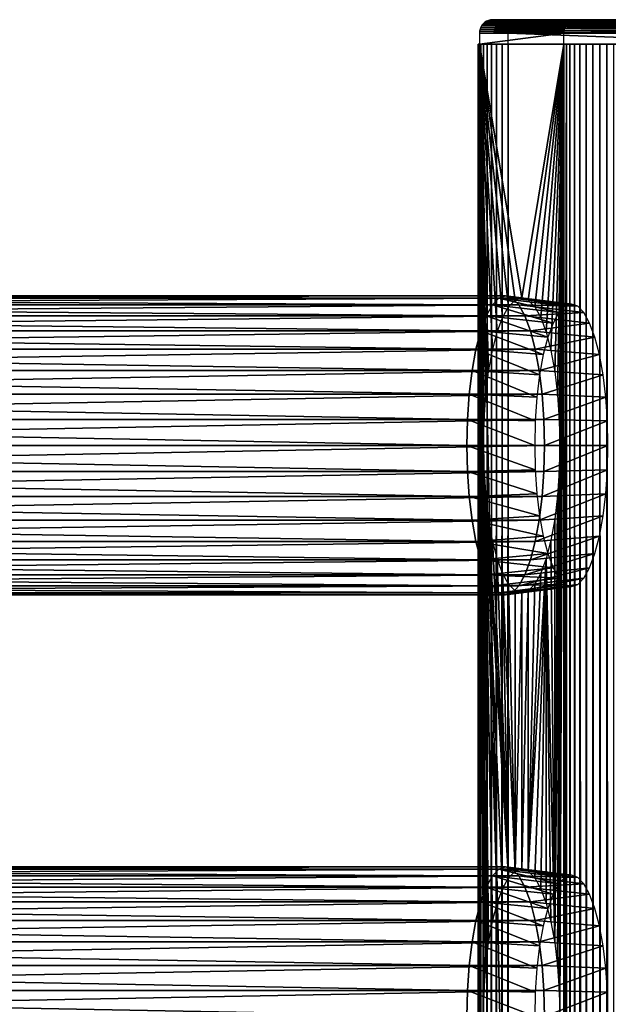
# Model space of a CAD drawing. Extents: x 0 to 762, y 0 to 1244.
# Drawn here: x 674 to 717, y 1171 to 1244 of the extents above; entities that cross this region are included whole.
import ezdxf

# ---------------------------------------------------------------- set-up
doc = ezdxf.new("R2010")
doc.units = 0
doc.header["$MEASUREMENT"] = 0

msp = doc.modelspace()

# ---------------------------------------------------------------- linework, layer by layer
for points in [[(714.062988, 1243.178955, 65.115318), (707.851318, 1243.178955, 41.933102), (707.793274, 1243.034058, 41.948639)], [(714.062988, 1243.178955, 65.115318), (707.793274, 1243.034058, 41.948639), (714.005005, 1243.034058, 65.130859)], [(714.142212, 1243.312988, 65.094093), (707.930481, 1243.312988, 41.911869), (707.851318, 1243.178955, 41.933102)], [(714.142212, 1243.312988, 65.094093), (707.851318, 1243.178955, 41.933102), (714.062988, 1243.178955, 65.115318)], [(714.240601, 1243.432007, 65.067719), (708.028992, 1243.432007, 41.885502), (707.930481, 1243.312988, 41.911869)], [(714.240601, 1243.432007, 65.067719), (707.930481, 1243.312988, 41.911869), (714.142212, 1243.312988, 65.094093)], [(714.355896, 1243.534058, 65.036842), (708.144226, 1243.534058, 41.854622), (708.028992, 1243.432007, 41.885502)], [(714.355896, 1243.534058, 65.036842), (708.028992, 1243.432007, 41.885502), (714.240601, 1243.432007, 65.067719)], [(714.485107, 1243.615967, 65.002213), (708.273499, 1243.615967, 41.819988), (708.144226, 1243.534058, 41.854622)], [(714.485107, 1243.615967, 65.002213), (708.144226, 1243.534058, 41.854622), (714.355896, 1243.534058, 65.036842)], [(714.625122, 1243.676025, 64.964684), (708.413513, 1243.676025, 41.782459), (708.273499, 1243.615967, 41.819988)], [(714.625122, 1243.676025, 64.964684), (708.273499, 1243.615967, 41.819988), (714.485107, 1243.615967, 65.002213)], [(714.772522, 1243.713013, 64.925194), (708.560913, 1243.713013, 41.74297), (708.413513, 1243.676025, 41.782459)], [(714.772522, 1243.713013, 64.925194), (708.413513, 1243.676025, 41.782459), (714.625122, 1243.676025, 64.964684)], [(714.923584, 1243.724976, 64.884712), (708.711975, 1243.724976, 41.702492), (708.560913, 1243.713013, 41.74297)], [(714.923584, 1243.724976, 64.884712), (708.560913, 1243.713013, 41.74297), (714.772522, 1243.713013, 64.925194)], [(708.711975, 1243.724976, 41.702492), (731.376587, 1243.724976, 33.558979), (710.126221, 1243.724976, 39.252998)], [(717.373108, 1243.724976, 66.29892), (708.711975, 1243.724976, 41.702492), (714.923584, 1243.724976, 64.884712)], [(710.126221, 1243.724976, 39.252998), (709.318787, 1243.724976, 39.614902), (708.711975, 1243.724976, 41.702492)], [(708.711975, 1243.724976, 41.702492), (717.373108, 1243.724976, 66.29892), (731.376587, 1243.724976, 33.558979)], [(709.882996, 1243.067017, 38.345322), (731.181702, 1243.103882, 32.650002), (709.871277, 1242.899048, 38.301739)], [(709.871277, 1242.899048, 38.301739), (731.181702, 1243.103882, 32.650002), (731.129211, 1242.894409, 32.60458)], [(709.901978, 1243.224976, 38.416481), (731.181702, 1243.103882, 32.650002), (709.882996, 1243.067017, 38.345322)], [(709.927917, 1243.368042, 38.51305), (731.19165, 1243.377686, 32.820766), (709.901978, 1243.224976, 38.416481)], [(709.901978, 1243.224976, 38.416481), (731.19165, 1243.377686, 32.820766), (731.181702, 1243.103882, 32.650002)], [(709.959778, 1243.490967, 38.632111), (731.19165, 1243.377686, 32.820766), (709.927917, 1243.368042, 38.51305)], [(709.996826, 1243.590942, 38.770031), (731.226379, 1243.516724, 32.964897), (709.959778, 1243.490967, 38.632111)], [(709.959778, 1243.490967, 38.632111), (731.226379, 1243.516724, 32.964897), (731.19165, 1243.377686, 32.820766)], [(710.03772, 1243.665039, 38.92263), (731.450745, 1243.655518, 33.148067), (709.996826, 1243.590942, 38.770031)], [(709.996826, 1243.590942, 38.770031), (731.450745, 1243.655518, 33.148067), (731.226379, 1243.516724, 32.964897)], [(710.081177, 1243.709961, 39.085258), (731.450745, 1243.655518, 33.148067), (710.03772, 1243.665039, 38.92263)], [(710.126221, 1243.724976, 39.252998), (731.331787, 1243.712402, 33.401165), (710.081177, 1243.709961, 39.085258)], [(710.081177, 1243.709961, 39.085258), (731.331787, 1243.712402, 33.401165), (731.450745, 1243.655518, 33.148067)], [(731.376587, 1243.724976, 33.558979), (731.331787, 1243.712402, 33.401165), (710.126221, 1243.724976, 39.252998)], [(714.923584, 1243.724976, 64.884712), (715.622925, 1243.724976, 66.411041), (717.373108, 1243.724976, 66.29892)], [(713.969604, 1242.881958, 65.140343), (707.757874, 1242.881958, 41.958118), (707.746094, 1242.724976, 41.9613)], [(713.969604, 1242.881958, 65.140343), (707.746094, 1242.724976, 41.9613), (713.957703, 1242.724976, 65.143517)], [(707.746094, 1242.724976, 41.9613), (707.746094, 1241.924927, 41.961441), (713.957703, 1242.724976, 65.143517)], [(713.957703, 1242.724976, 65.143517), (707.746094, 1241.924927, 41.961441), (713.957703, 1241.925049, 65.143517)], [(714.005005, 1243.034058, 65.130859), (707.793274, 1243.034058, 41.948639), (707.757874, 1242.881958, 41.958118)], [(714.005005, 1243.034058, 65.130859), (707.757874, 1242.881958, 41.958118), (713.969604, 1242.881958, 65.140343)], [(709.871277, 1242.899048, 38.301739), (731.129211, 1242.894409, 32.60458), (709.867371, 1242.724976, 38.287071)], [(709.867371, 1242.724976, 38.287071), (731.129211, 1242.894409, 32.60458), (731.117676, 1242.724976, 32.593048)], [(731.117676, 1242.724976, 32.593048), (731.117676, 1241.925049, 32.593048), (709.867371, 1242.724976, 38.287071)], [(709.867371, 1242.724976, 38.287071), (731.117676, 1241.925049, 32.593048), (709.867371, 1241.925049, 38.287071)], [(707.660278, 90.925209, 41.498428), (707.660278, 1241.925049, 41.498428), (707.647888, 1241.925049, 41.02784)], [(707.660278, 90.925209, 41.498428), (707.647888, 1241.925049, 41.02784), (707.647888, 90.925209, 41.02784)], [(707.647888, 90.925209, 41.02784), (707.647888, 1241.925049, 41.02784), (707.709412, 1241.925049, 40.561111)], [(707.647888, 90.925209, 41.02784), (707.709412, 1241.925049, 40.561111), (707.709412, 90.925209, 40.561111)], [(709.041443, 1241.925049, 41.000175), (707.660278, 1241.925049, 41.498428), (707.647888, 1241.925049, 41.02784)], [(709.041443, 1241.925049, 41.000175), (707.647888, 1241.925049, 41.02784), (707.709412, 1241.925049, 40.561111)], [(707.746094, 645.425171, 41.9613), (707.746094, 687.425171, 41.9613), (707.660278, 1241.925049, 41.498428)], [(707.660278, 1241.925049, 41.498428), (707.746094, 687.425171, 41.9613), (707.746094, 750.425171, 41.9613)], [(707.660278, 1241.925049, 41.498428), (707.746094, 750.425171, 41.9613), (707.746094, 813.425171, 41.9613)], [(707.746094, 813.425171, 41.9613), (707.746094, 918.425171, 41.9613), (707.660278, 1241.925049, 41.498428)], [(707.660278, 1241.925049, 41.498428), (707.746094, 918.425171, 41.9613), (707.746094, 981.425171, 41.9613)], [(707.660278, 1241.925049, 41.498428), (707.746094, 981.425171, 41.9613), (707.746094, 1023.424988, 41.9613)], [(707.746094, 1023.424988, 41.9613), (707.746094, 1086.425049, 41.9613), (707.660278, 1241.925049, 41.498428)], [(707.660278, 1241.925049, 41.498428), (707.746094, 1086.425049, 41.9613), (707.746094, 1241.924927, 41.961441)], [(707.746094, 645.425171, 41.9613), (707.660278, 1241.925049, 41.498428), (707.660278, 90.925209, 41.498428)], [(709.041443, 1241.925049, 41.000175), (707.746094, 1241.924927, 41.961441), (707.660278, 1241.925049, 41.498428)], [(707.709412, 90.925209, 40.561111), (707.709412, 1241.925049, 40.561111), (707.843079, 1241.925049, 40.109741)], [(707.709412, 90.925209, 40.561111), (707.843079, 1241.925049, 40.109741), (707.843079, 90.925209, 40.109741)], [(709.041443, 1241.925049, 41.000175), (707.709412, 1241.925049, 40.561111), (707.843079, 1241.925049, 40.109741)], [(707.746094, 1241.924927, 41.961441), (710.851929, 1223.275024, 53.552422), (713.957703, 1241.925049, 65.143517)], [(709.041443, 1241.925049, 41.000175), (713.957703, 1241.925049, 65.143517), (707.746094, 1241.924927, 41.961441)], [(709.447815, 1221.822021, 48.312271), (709.891418, 1222.620972, 49.967941), (707.746094, 1241.924927, 41.961441)], [(709.891418, 1222.620972, 49.967941), (710.364197, 1223.109985, 51.732529), (707.746094, 1241.924927, 41.961441)], [(707.746094, 1241.924927, 41.961441), (710.364197, 1223.109985, 51.732529), (710.851929, 1223.275024, 53.552422)], [(708.419922, 1217.849976, 44.476212), (708.700684, 1219.399048, 45.52404), (707.746094, 1241.924927, 41.961441)], [(707.746094, 1241.924927, 41.961441), (708.700684, 1219.399048, 45.52404), (709.046814, 1220.737061, 46.815811)], [(707.746094, 1241.924927, 41.961441), (709.046814, 1220.737061, 46.815811), (709.447815, 1221.822021, 48.312271)], [(708.043701, 1212.425049, 43.072121), (708.086426, 1214.30896, 43.231339), (707.746094, 1241.924927, 41.961441)], [(707.746094, 1241.924927, 41.961441), (708.086426, 1214.30896, 43.231339), (708.213013, 1216.135986, 43.704159)], [(707.746094, 1241.924927, 41.961441), (708.213013, 1216.135986, 43.704159), (708.419922, 1217.849976, 44.476212)], [(709.447632, 1161.029297, 48.311787), (708.043701, 1170.425049, 43.072121), (707.746094, 1241.924927, 41.961441)], [(708.043701, 1170.425049, 43.072121), (708.086426, 1172.30896, 43.231339), (707.746094, 1241.924927, 41.961441)], [(707.746094, 1241.924927, 41.961441), (708.086426, 1172.30896, 43.231339), (708.213013, 1174.135986, 43.704159)], [(707.746094, 1241.924927, 41.961441), (708.213013, 1174.135986, 43.704159), (708.043701, 1212.425049, 43.072121)], [(709.447632, 1161.029297, 48.311787), (707.746094, 1241.924927, 41.961441), (707.894897, 1086.425049, 42.516708)], [(707.894897, 1086.425049, 42.516708), (707.746094, 1241.924927, 41.961441), (707.746094, 1086.425049, 41.9613)], [(707.843079, 90.925209, 40.109741), (707.843079, 1241.925049, 40.109741), (708.045776, 1241.925049, 39.684849)], [(707.843079, 90.925209, 40.109741), (708.045776, 1241.925049, 39.684849), (708.045776, 90.925209, 39.684849)], [(709.041443, 1241.925049, 41.000175), (707.843079, 1241.925049, 40.109741), (708.045776, 1241.925049, 39.684849)], [(708.045776, 90.925209, 39.684849), (708.045776, 1241.925049, 39.684849), (708.312378, 1241.925049, 39.29689)], [(708.045776, 90.925209, 39.684849), (708.312378, 1241.925049, 39.29689), (708.312378, 90.925209, 39.29689)], [(709.041443, 1241.925049, 41.000175), (708.045776, 1241.925049, 39.684849), (708.312378, 1241.925049, 39.29689)], [(708.312378, 90.925209, 39.29689), (708.312378, 1241.925049, 39.29689), (708.636414, 1241.925049, 38.95541)], [(708.312378, 90.925209, 39.29689), (708.636414, 1241.925049, 38.95541), (708.636414, 90.925209, 38.95541)], [(709.041443, 1241.925049, 41.000175), (708.312378, 1241.925049, 39.29689), (709.954651, 1241.925049, 39.816616)], [(709.954651, 1241.925049, 39.816616), (708.312378, 1241.925049, 39.29689), (708.636414, 1241.925049, 38.95541)], [(708.636414, 90.925209, 38.95541), (708.636414, 1241.925049, 38.95541), (709.009888, 1241.925049, 38.668839)], [(708.636414, 90.925209, 38.95541), (709.009888, 1241.925049, 38.668839), (709.009888, 90.925209, 38.668839)], [(709.954651, 1241.925049, 39.816616), (708.636414, 1241.925049, 38.95541), (709.009888, 1241.925049, 38.668839)], [(709.009888, 90.925209, 38.668839), (709.009888, 1241.925049, 38.668839), (709.423584, 1241.925049, 38.44421)], [(709.009888, 90.925209, 38.668839), (709.423584, 1241.925049, 38.44421), (709.423584, 90.925209, 38.44421)], [(709.954651, 1241.925049, 39.816616), (709.009888, 1241.925049, 38.668839), (709.423584, 1241.925049, 38.44421)], [(715.406616, 1241.925049, 64.755302), (713.957703, 1241.925049, 65.143517), (709.041443, 1241.925049, 41.000175)], [(709.423584, 90.925209, 38.44421), (709.423584, 1241.925049, 38.44421), (709.867371, 1241.925049, 38.287071)], [(709.423584, 90.925209, 38.44421), (709.867371, 1241.925049, 38.287071), (709.867371, 90.925209, 38.287071)], [(709.954651, 1241.925049, 39.816616), (709.423584, 1241.925049, 38.44421), (709.867371, 1241.925049, 38.287071)], [(731.117676, 90.925209, 32.593048), (709.867371, 90.925209, 38.287071), (731.117676, 1241.925049, 32.593048)], [(731.117676, 1241.925049, 32.593048), (709.867371, 90.925209, 38.287071), (709.867371, 1241.925049, 38.287071)], [(709.954651, 1241.925049, 39.816616), (709.867371, 1241.925049, 38.287071), (731.505981, 1241.925049, 34.041939)], [(731.505981, 1241.925049, 34.041939), (709.867371, 1241.925049, 38.287071), (731.117676, 1241.925049, 32.593048)], [(713.957703, 1241.925049, 65.143517), (710.851929, 1223.275024, 53.552422), (711.339478, 1223.109985, 55.372299)], [(713.957703, 1241.925049, 65.143517), (711.339478, 1223.109985, 55.372299), (711.812317, 1222.620972, 57.13689)], [(711.812317, 1222.620972, 57.13689), (712.255981, 1221.822021, 58.792561), (713.957703, 1241.925049, 65.143517)], [(713.957703, 1241.925049, 65.143517), (712.255981, 1221.822021, 58.792561), (712.656921, 1220.737061, 60.289021)], [(713.957703, 1241.925049, 65.143517), (712.656921, 1220.737061, 60.289021), (713.003113, 1219.399048, 61.580791)], [(713.003113, 1219.399048, 61.580791), (713.283813, 1217.849976, 62.62862), (713.957703, 1241.925049, 65.143517)], [(713.283813, 1217.849976, 62.62862), (713.490723, 1216.135986, 63.400669), (713.957703, 1241.925049, 65.143517)], [(713.957703, 1241.925049, 65.143517), (713.490723, 1216.135986, 63.400669), (713.617371, 1214.30896, 63.873489)], [(713.617371, 1172.30896, 63.873489), (713.957703, 1241.925049, 65.143517), (713.490723, 1174.135986, 63.400669)], [(713.490723, 1174.135986, 63.400669), (713.957703, 1241.925049, 65.143517), (713.660095, 1212.425049, 64.032707)], [(713.957703, 1241.925049, 65.143517), (713.617371, 1214.30896, 63.873489), (713.660095, 1212.425049, 64.032707)], [(713.660095, 1170.425049, 64.032707), (713.957703, 1241.925049, 65.143517), (713.617371, 1172.30896, 63.873489)], [(713.660095, 1170.425049, 64.032707), (713.957703, 1149.425049, 65.143517), (713.957703, 1241.925049, 65.143517)], [(714.136597, 1241.925049, 65.634918), (713.957703, 1241.925049, 65.143517), (713.957703, 1149.425049, 65.143517)], [(713.957703, 1149.425049, 65.143517), (713.957703, 1086.425049, 65.143517), (714.136597, 1241.925049, 65.634918)], [(714.136597, 1241.925049, 65.634918), (713.957703, 1086.425049, 65.143517), (713.957703, 1023.424988, 65.143517)], [(714.136597, 1241.925049, 65.634918), (713.957703, 1023.424988, 65.143517), (713.957703, 981.425171, 65.143517)], [(713.957703, 981.425171, 65.143517), (713.957703, 918.425171, 65.143517), (714.136597, 1241.925049, 65.634918)], [(714.136597, 1241.925049, 65.634918), (713.957703, 918.425171, 65.143517), (713.957703, 813.425171, 65.143517)], [(714.136597, 1241.925049, 65.634918), (713.957703, 813.425171, 65.143517), (713.957703, 750.425171, 65.143517)], [(713.957703, 750.425171, 65.143517), (713.957703, 687.425171, 65.143517), (714.136597, 1241.925049, 65.634918)], [(714.136597, 1241.925049, 65.634918), (713.957703, 687.425171, 65.143517), (713.957703, 645.425171, 65.143517)], [(714.136597, 1241.925049, 65.634918), (713.957703, 645.425171, 65.143517), (713.957703, 519.425171, 65.143517)], [(713.957703, 519.425171, 65.143517), (713.957703, 477.425201, 65.143517), (714.136597, 1241.925049, 65.634918)], [(714.136597, 1241.925049, 65.634918), (713.957703, 477.425201, 65.143517), (713.957703, 414.425201, 65.143517)], [(714.136597, 1241.925049, 65.634918), (713.957703, 414.425201, 65.143517), (714.136597, 90.925209, 65.634918)], [(715.406616, 1241.925049, 64.755302), (714.571411, 1241.925049, 66.422951), (713.957703, 1241.925049, 65.143517)], [(714.39801, 90.925209, 66.087799), (714.39801, 1241.925049, 66.087799), (714.136597, 1241.925049, 65.634918)], [(714.39801, 90.925209, 66.087799), (714.136597, 1241.925049, 65.634918), (714.136597, 90.925209, 65.634918)], [(714.734192, 90.925209, 66.488388), (714.734192, 1241.925049, 66.488388), (714.39801, 1241.925049, 66.087799)], [(714.734192, 90.925209, 66.488388), (714.39801, 1241.925049, 66.087799), (714.39801, 90.925209, 66.087799)], [(716.047058, 1241.925049, 65.766609), (714.571411, 1241.925049, 66.422951), (715.406616, 1241.925049, 64.755302)], [(716.047058, 1241.925049, 65.766609), (716.458984, 1241.925049, 67.386581), (714.571411, 1241.925049, 66.422951)], [(715.134827, 90.925209, 66.824516), (715.134827, 1241.925049, 66.824516), (714.734192, 1241.925049, 66.488388)], [(715.134827, 90.925209, 66.824516), (714.734192, 1241.925049, 66.488388), (714.734192, 90.925209, 66.488388)], [(715.587585, 90.925209, 67.085991), (715.587585, 1241.925049, 67.085991), (715.134827, 1241.925049, 66.824516)], [(715.587585, 90.925209, 67.085991), (715.134827, 1241.925049, 66.824516), (715.134827, 90.925209, 66.824516)], [(716.078979, 90.925209, 67.264847), (716.078979, 1241.925049, 67.264847), (715.587585, 1241.925049, 67.085991)], [(716.078979, 90.925209, 67.264847), (715.587585, 1241.925049, 67.085991), (715.587585, 90.925209, 67.085991)], [(717.243713, 1241.925049, 65.815964), (717.631897, 1241.925049, 67.264847), (716.047058, 1241.925049, 65.766609)], [(716.047058, 1241.925049, 65.766609), (717.631897, 1241.925049, 67.264847), (716.458984, 1241.925049, 67.386581)], [(716.593994, 90.925209, 67.355652), (716.593994, 1241.925049, 67.355652), (716.078979, 1241.925049, 67.264847)], [(716.593994, 90.925209, 67.355652), (716.078979, 1241.925049, 67.264847), (716.078979, 90.925209, 67.264847)], [(717.117004, 90.925209, 67.355652), (717.117004, 1241.925049, 67.355652), (716.593994, 1241.925049, 67.355652)], [(717.117004, 90.925209, 67.355652), (716.593994, 1241.925049, 67.355652), (716.593994, 90.925209, 67.355652)], [(717.631897, 90.925209, 67.264847), (717.631897, 1241.925049, 67.264847), (717.117004, 1241.925049, 67.355652)], [(717.631897, 90.925209, 67.264847), (717.117004, 1241.925049, 67.355652), (717.117004, 90.925209, 67.355652)], [(708.69812, 1222.761963, 50.23457), (606.963379, 1222.761963, 77.494301), (607.44281, 1223.258057, 79.283279)], [(709.17749, 1223.258057, 52.02356), (607.44281, 1223.258057, 79.283279), (607.937195, 1223.425049, 81.128326)], [(708.69812, 1222.761963, 50.23457), (607.44281, 1223.258057, 79.283279), (709.17749, 1223.258057, 52.02356)], [(709.17749, 1223.258057, 52.02356), (607.937195, 1223.425049, 81.128326), (709.671875, 1223.425049, 53.868599)], [(709.671875, 1223.425049, 53.868599), (607.937195, 1223.425049, 81.128326), (608.431519, 1223.258057, 82.973373)], [(709.671875, 1223.425049, 53.868599), (608.431519, 1223.258057, 82.973373), (710.166199, 1223.258057, 55.71365)], [(710.166199, 1223.258057, 55.71365), (608.431519, 1223.258057, 82.973373), (608.910889, 1222.761963, 84.76236)], [(710.166199, 1223.258057, 55.71365), (608.910889, 1222.761963, 84.76236), (710.64563, 1222.761963, 57.502628)], [(709.17749, 1223.258057, 52.02356), (713.582092, 1222.185059, 49.143299), (708.69812, 1222.761963, 50.23457)], [(709.671875, 1223.425049, 53.868599), (714.034729, 1222.652954, 50.832439), (709.17749, 1223.258057, 52.02356)], [(709.17749, 1223.258057, 52.02356), (714.034729, 1222.652954, 50.832439), (713.582092, 1222.185059, 49.143299)], [(710.166199, 1223.258057, 55.71365), (714.501526, 1222.811035, 52.574509), (709.671875, 1223.425049, 53.868599)], [(709.671875, 1223.425049, 53.868599), (714.501526, 1222.811035, 52.574509), (714.034729, 1222.652954, 50.832439)], [(710.64563, 1222.761963, 57.502628), (714.968323, 1222.652954, 54.316582), (710.166199, 1223.258057, 55.71365)], [(710.166199, 1223.258057, 55.71365), (714.968323, 1222.652954, 54.316582), (714.501526, 1222.811035, 52.574509)], [(708.248291, 1221.95105, 48.556011), (606.513672, 1221.95105, 75.815742), (606.963379, 1222.761963, 77.494301)], [(708.248291, 1221.95105, 48.556011), (606.963379, 1222.761963, 77.494301), (708.69812, 1222.761963, 50.23457)], [(710.64563, 1222.761963, 57.502628), (608.910889, 1222.761963, 84.76236), (609.360718, 1221.95105, 86.440918)], [(710.64563, 1222.761963, 57.502628), (609.360718, 1221.95105, 86.440918), (711.095398, 1221.95105, 59.18119)], [(708.69812, 1222.761963, 50.23457), (713.15741, 1221.420044, 47.558418), (708.248291, 1221.95105, 48.556011)], [(708.69812, 1222.761963, 50.23457), (713.582092, 1222.185059, 49.143299), (713.15741, 1221.420044, 47.558418)], [(711.095398, 1221.95105, 59.18119), (715.420898, 1222.185059, 56.005711), (710.64563, 1222.761963, 57.502628)], [(710.64563, 1222.761963, 57.502628), (715.420898, 1222.185059, 56.005711), (714.968323, 1222.652954, 54.316582)], [(711.095398, 1221.95105, 59.18119), (715.84552, 1221.420044, 57.590599), (715.420898, 1222.185059, 56.005711)], [(707.841797, 1220.852051, 47.03886), (606.107117, 1220.852051, 74.298592), (606.513672, 1221.95105, 75.815742)], [(707.841797, 1220.852051, 47.03886), (606.513672, 1221.95105, 75.815742), (708.248291, 1221.95105, 48.556011)], [(711.095398, 1221.95105, 59.18119), (609.360718, 1221.95105, 86.440918), (609.767212, 1220.852051, 87.958069)], [(711.095398, 1221.95105, 59.18119), (609.767212, 1220.852051, 87.958069), (711.501892, 1220.852051, 60.698341)], [(708.248291, 1221.95105, 48.556011), (712.773621, 1220.380981, 46.125938), (707.841797, 1220.852051, 47.03886)], [(708.248291, 1221.95105, 48.556011), (713.15741, 1221.420044, 47.558418), (712.773621, 1220.380981, 46.125938)], [(711.501892, 1220.852051, 60.698341), (715.84552, 1221.420044, 57.590599), (711.095398, 1221.95105, 59.18119)], [(711.501892, 1220.852051, 60.698341), (716.22937, 1220.380981, 59.023071), (715.84552, 1221.420044, 57.590599)], [(707.490906, 1219.495972, 45.72924), (605.756226, 1219.495972, 72.988968), (606.107117, 1220.852051, 74.298592)], [(707.490906, 1219.495972, 45.72924), (606.107117, 1220.852051, 74.298592), (707.841797, 1220.852051, 47.03886)], [(711.501892, 1220.852051, 60.698341), (609.767212, 1220.852051, 87.958069), (610.118103, 1219.495972, 89.267693)], [(711.501892, 1220.852051, 60.698341), (610.118103, 1219.495972, 89.267693), (711.852783, 1219.495972, 62.007969)], [(707.841797, 1220.852051, 47.03886), (712.442322, 1219.100952, 44.889408), (707.490906, 1219.495972, 45.72924)], [(707.841797, 1220.852051, 47.03886), (712.773621, 1220.380981, 46.125938), (712.442322, 1219.100952, 44.889408)], [(711.852783, 1219.495972, 62.007969), (716.22937, 1220.380981, 59.023071), (711.501892, 1220.852051, 60.698341)], [(711.852783, 1219.495972, 62.007969), (716.56073, 1219.100952, 60.259602), (716.22937, 1220.380981, 59.023071)], [(707.206299, 1217.925049, 44.66692), (605.471619, 1217.925049, 71.926651), (605.756226, 1219.495972, 72.988968)], [(707.206299, 1217.925049, 44.66692), (605.756226, 1219.495972, 72.988968), (707.490906, 1219.495972, 45.72924)], [(711.852783, 1219.495972, 62.007969), (610.118103, 1219.495972, 89.267693), (610.40271, 1217.925049, 90.330009)], [(711.852783, 1219.495972, 62.007969), (610.40271, 1217.925049, 90.330009), (712.13739, 1217.925049, 63.070278)], [(707.490906, 1219.495972, 45.72924), (712.173523, 1217.618042, 43.886379), (707.206299, 1217.925049, 44.66692)], [(707.490906, 1219.495972, 45.72924), (712.442322, 1219.100952, 44.889408), (712.173523, 1217.618042, 43.886379)], [(712.13739, 1217.925049, 63.070278), (716.56073, 1219.100952, 60.259602), (711.852783, 1219.495972, 62.007969)], [(712.13739, 1217.925049, 63.070278), (716.829529, 1217.618042, 61.26263), (716.56073, 1219.100952, 60.259602)], [(706.996521, 1216.187012, 43.88419), (605.261902, 1216.187012, 71.143921), (605.471619, 1217.925049, 71.926651)], [(706.996521, 1216.187012, 43.88419), (605.471619, 1217.925049, 71.926651), (707.206299, 1217.925049, 44.66692)], [(712.13739, 1217.925049, 63.070278), (610.40271, 1217.925049, 90.330009), (610.612488, 1216.187012, 91.11274)], [(712.13739, 1217.925049, 63.070278), (610.612488, 1216.187012, 91.11274), (712.347229, 1216.187012, 63.853008)], [(707.206299, 1217.925049, 44.66692), (711.975525, 1215.978027, 43.147339), (706.996521, 1216.187012, 43.88419)], [(707.206299, 1217.925049, 44.66692), (712.173523, 1217.618042, 43.886379), (711.975525, 1215.978027, 43.147339)], [(712.347229, 1216.187012, 63.853008), (716.829529, 1217.618042, 61.26263), (712.13739, 1217.925049, 63.070278)], [(712.347229, 1216.187012, 63.853008), (717.027527, 1215.978027, 62.001671), (716.829529, 1217.618042, 61.26263)], [(706.868103, 1214.334961, 43.404839), (605.133423, 1214.334961, 70.664558), (605.261902, 1216.187012, 71.143921)], [(706.868103, 1214.334961, 43.404839), (605.261902, 1216.187012, 71.143921), (706.996521, 1216.187012, 43.88419)], [(712.347229, 1216.187012, 63.853008), (610.612488, 1216.187012, 91.11274), (610.740906, 1214.334961, 91.592087)], [(712.347229, 1216.187012, 63.853008), (610.740906, 1214.334961, 91.592087), (712.475586, 1214.334961, 64.332359)], [(706.996521, 1216.187012, 43.88419), (711.854187, 1214.229004, 42.69474), (706.868103, 1214.334961, 43.404839)], [(706.996521, 1216.187012, 43.88419), (711.975525, 1215.978027, 43.147339), (711.854187, 1214.229004, 42.69474)], [(712.475586, 1214.334961, 64.332359), (717.027527, 1215.978027, 62.001671), (712.347229, 1216.187012, 63.853008)], [(712.475586, 1214.334961, 64.332359), (717.148804, 1214.229004, 62.454269), (717.027527, 1215.978027, 62.001671)], [(706.824829, 1212.425049, 43.24342), (605.09021, 1212.425049, 70.503143), (605.133423, 1214.334961, 70.664558)], [(706.824829, 1212.425049, 43.24342), (605.133423, 1214.334961, 70.664558), (706.868103, 1214.334961, 43.404839)], [(712.475586, 1214.334961, 64.332359), (610.740906, 1214.334961, 91.592087), (610.78418, 1212.425049, 91.75351)], [(712.475586, 1214.334961, 64.332359), (610.78418, 1212.425049, 91.75351), (712.518921, 1212.425049, 64.493782)], [(706.868103, 1214.334961, 43.404839), (711.813416, 1212.425049, 42.542332), (706.824829, 1212.425049, 43.24342)], [(706.868103, 1214.334961, 43.404839), (711.854187, 1214.229004, 42.69474), (711.813416, 1212.425049, 42.542332)], [(712.518921, 1212.425049, 64.493782), (717.148804, 1214.229004, 62.454269), (712.475586, 1214.334961, 64.332359)], [(712.518921, 1212.425049, 64.493782), (717.189575, 1212.425049, 62.606689), (717.148804, 1214.229004, 62.454269)], [(706.868103, 1210.515015, 43.404839), (605.133423, 1210.515015, 70.664558), (605.09021, 1212.425049, 70.503143)], [(706.868103, 1210.515015, 43.404839), (605.09021, 1212.425049, 70.503143), (706.824829, 1212.425049, 43.24342)], [(712.518921, 1212.425049, 64.493782), (610.78418, 1212.425049, 91.75351), (610.740906, 1210.515015, 91.592087)], [(712.518921, 1212.425049, 64.493782), (610.740906, 1210.515015, 91.592087), (712.475586, 1210.515015, 64.332359)], [(706.824829, 1212.425049, 43.24342), (711.813416, 1212.425049, 42.542332), (711.854187, 1210.621948, 42.69474)], [(706.824829, 1212.425049, 43.24342), (711.854187, 1210.621948, 42.69474), (706.868103, 1210.515015, 43.404839)], [(708.043701, 1212.425049, 43.072121), (708.700684, 1177.399048, 45.52404), (708.086426, 1210.541016, 43.231339)], [(708.043701, 1212.425049, 43.072121), (708.213013, 1174.135986, 43.704159), (708.419922, 1175.849976, 44.476212)], [(708.043701, 1212.425049, 43.072121), (708.419922, 1175.849976, 44.476212), (708.700684, 1177.399048, 45.52404)], [(712.475586, 1210.515015, 64.332359), (717.148804, 1210.621948, 62.454269), (717.189575, 1212.425049, 62.606689)], [(712.475586, 1210.515015, 64.332359), (717.189575, 1212.425049, 62.606689), (712.518921, 1212.425049, 64.493782)], [(713.490723, 1174.135986, 63.400669), (713.660095, 1212.425049, 64.032707), (713.283813, 1175.849976, 62.62862)], [(713.283813, 1175.849976, 62.62862), (713.660095, 1212.425049, 64.032707), (713.617371, 1210.541016, 63.873489)], [(706.996521, 1208.662964, 43.88419), (605.261902, 1208.662964, 71.143921), (605.133423, 1210.515015, 70.664558)], [(706.996521, 1208.662964, 43.88419), (605.133423, 1210.515015, 70.664558), (706.868103, 1210.515015, 43.404839)], [(712.475586, 1210.515015, 64.332359), (610.740906, 1210.515015, 91.592087), (610.612488, 1208.662964, 91.11274)], [(712.475586, 1210.515015, 64.332359), (610.612488, 1208.662964, 91.11274), (712.347229, 1208.662964, 63.853008)], [(706.868103, 1210.515015, 43.404839), (711.854187, 1210.621948, 42.69474), (711.975525, 1208.873047, 43.147339)], [(706.868103, 1210.515015, 43.404839), (711.975525, 1208.873047, 43.147339), (706.996521, 1208.662964, 43.88419)], [(709.891418, 1180.620972, 49.967941), (708.213013, 1208.713989, 43.704159), (708.086426, 1210.541016, 43.231339)], [(709.891418, 1180.620972, 49.967941), (708.086426, 1210.541016, 43.231339), (709.447815, 1179.822021, 48.312271)], [(708.086426, 1210.541016, 43.231339), (708.700684, 1177.399048, 45.52404), (709.046814, 1178.737061, 46.815811)], [(708.086426, 1210.541016, 43.231339), (709.046814, 1178.737061, 46.815811), (709.447815, 1179.822021, 48.312271)], [(712.347229, 1208.662964, 63.853008), (717.027527, 1208.873047, 62.001671), (717.148804, 1210.621948, 62.454269)], [(712.347229, 1208.662964, 63.853008), (717.148804, 1210.621948, 62.454269), (712.475586, 1210.515015, 64.332359)], [(713.283813, 1175.849976, 62.62862), (713.617371, 1210.541016, 63.873489), (713.490723, 1208.713989, 63.400669)], [(707.206299, 1206.925049, 44.66692), (605.471619, 1206.925049, 71.926651), (605.261902, 1208.662964, 71.143921)], [(707.206299, 1206.925049, 44.66692), (605.261902, 1208.662964, 71.143921), (706.996521, 1208.662964, 43.88419)], [(712.347229, 1208.662964, 63.853008), (610.612488, 1208.662964, 91.11274), (610.40271, 1206.925049, 90.330009)], [(712.347229, 1208.662964, 63.853008), (610.40271, 1206.925049, 90.330009), (712.13739, 1206.925049, 63.070278)], [(706.996521, 1208.662964, 43.88419), (711.975525, 1208.873047, 43.147339), (712.173523, 1207.232056, 43.886379)], [(706.996521, 1208.662964, 43.88419), (712.173523, 1207.232056, 43.886379), (707.206299, 1206.925049, 44.66692)], [(708.419922, 1207, 44.476212), (708.213013, 1208.713989, 43.704159), (709.891418, 1180.620972, 49.967941)], [(712.13739, 1206.925049, 63.070278), (716.829529, 1207.232056, 61.26263), (717.027527, 1208.873047, 62.001671)], [(712.13739, 1206.925049, 63.070278), (717.027527, 1208.873047, 62.001671), (712.347229, 1208.662964, 63.853008)], [(713.490723, 1208.713989, 63.400669), (713.283813, 1207, 62.62862), (713.283813, 1175.849976, 62.62862)], [(707.490906, 1205.35498, 45.72924), (605.756226, 1205.35498, 72.988968), (605.471619, 1206.925049, 71.926651)], [(707.490906, 1205.35498, 45.72924), (605.471619, 1206.925049, 71.926651), (707.206299, 1206.925049, 44.66692)], [(712.13739, 1206.925049, 63.070278), (610.40271, 1206.925049, 90.330009), (610.118103, 1205.35498, 89.267693)], [(712.13739, 1206.925049, 63.070278), (610.118103, 1205.35498, 89.267693), (711.852783, 1205.35498, 62.007969)], [(707.206299, 1206.925049, 44.66692), (712.173523, 1207.232056, 43.886379), (712.442322, 1205.749023, 44.889408)], [(707.206299, 1206.925049, 44.66692), (712.442322, 1205.749023, 44.889408), (707.490906, 1205.35498, 45.72924)], [(708.700684, 1205.45105, 45.52404), (708.419922, 1207, 44.476212), (709.891418, 1180.620972, 49.967941)], [(711.852783, 1205.35498, 62.007969), (716.56073, 1205.749023, 60.259602), (716.829529, 1207.232056, 61.26263)], [(711.852783, 1205.35498, 62.007969), (716.829529, 1207.232056, 61.26263), (712.13739, 1206.925049, 63.070278)], [(713.283813, 1207, 62.62862), (713.003113, 1205.45105, 61.580791), (713.283813, 1175.849976, 62.62862)], [(707.490906, 1205.35498, 45.72924), (712.442322, 1205.749023, 44.889408), (712.773621, 1204.468994, 46.125938)], [(709.891418, 1180.620972, 49.967941), (709.046814, 1204.114014, 46.815811), (708.700684, 1205.45105, 45.52404)], [(711.501892, 1203.999023, 60.698341), (716.22937, 1204.468994, 59.023071), (716.56073, 1205.749023, 60.259602)], [(711.501892, 1203.999023, 60.698341), (716.56073, 1205.749023, 60.259602), (711.852783, 1205.35498, 62.007969)], [(713.283813, 1175.849976, 62.62862), (713.003113, 1205.45105, 61.580791), (712.656921, 1204.114014, 60.289021)], [(707.841797, 1203.999023, 47.03886), (606.107117, 1203.999023, 74.298592), (605.756226, 1205.35498, 72.988968)], [(707.841797, 1203.999023, 47.03886), (605.756226, 1205.35498, 72.988968), (707.490906, 1205.35498, 45.72924)], [(711.852783, 1205.35498, 62.007969), (610.118103, 1205.35498, 89.267693), (609.767212, 1203.999023, 87.958069)], [(711.852783, 1205.35498, 62.007969), (609.767212, 1203.999023, 87.958069), (711.501892, 1203.999023, 60.698341)], [(707.490906, 1205.35498, 45.72924), (712.773621, 1204.468994, 46.125938), (707.841797, 1203.999023, 47.03886)], [(708.248291, 1202.899048, 48.556011), (606.513672, 1202.899048, 75.815742), (606.107117, 1203.999023, 74.298592)], [(708.248291, 1202.899048, 48.556011), (606.107117, 1203.999023, 74.298592), (707.841797, 1203.999023, 47.03886)], [(711.501892, 1203.999023, 60.698341), (609.767212, 1203.999023, 87.958069), (609.360718, 1202.899048, 86.440918)], [(711.501892, 1203.999023, 60.698341), (609.360718, 1202.899048, 86.440918), (711.095398, 1202.899048, 59.18119)], [(707.841797, 1203.999023, 47.03886), (712.773621, 1204.468994, 46.125938), (713.15741, 1203.43103, 47.558418)], [(707.841797, 1203.999023, 47.03886), (713.15741, 1203.43103, 47.558418), (708.248291, 1202.899048, 48.556011)], [(709.891418, 1180.620972, 49.967941), (709.447815, 1203.029053, 48.312271), (709.046814, 1204.114014, 46.815811)], [(711.095398, 1202.899048, 59.18119), (715.84552, 1203.43103, 57.590599), (716.22937, 1204.468994, 59.023071)], [(711.095398, 1202.899048, 59.18119), (716.22937, 1204.468994, 59.023071), (711.501892, 1203.999023, 60.698341)], [(712.255981, 1203.029053, 58.792561), (711.339478, 1181.109985, 55.372299), (712.656921, 1204.114014, 60.289021)], [(712.656921, 1204.114014, 60.289021), (711.339478, 1181.109985, 55.372299), (711.812317, 1180.620972, 57.13689)], [(712.656921, 1204.114014, 60.289021), (711.812317, 1180.620972, 57.13689), (712.255981, 1179.822021, 58.792561)], [(712.656921, 1204.114014, 60.289021), (712.255981, 1179.822021, 58.792561), (712.656921, 1178.737061, 60.289021)], [(713.283813, 1175.849976, 62.62862), (712.656921, 1204.114014, 60.289021), (713.003113, 1177.399048, 61.580791)], [(713.003113, 1177.399048, 61.580791), (712.656921, 1204.114014, 60.289021), (712.656921, 1178.737061, 60.289021)], [(708.248291, 1202.899048, 48.556011), (713.15741, 1203.43103, 47.558418), (713.582092, 1202.666016, 49.143299)], [(710.64563, 1202.088989, 57.502628), (715.420898, 1202.666016, 56.005711), (715.84552, 1203.43103, 57.590599)], [(710.64563, 1202.088989, 57.502628), (715.84552, 1203.43103, 57.590599), (711.095398, 1202.899048, 59.18119)], [(708.69812, 1202.088989, 50.23457), (606.963379, 1202.088989, 77.494301), (606.513672, 1202.899048, 75.815742)], [(708.69812, 1202.088989, 50.23457), (606.513672, 1202.899048, 75.815742), (708.248291, 1202.899048, 48.556011)], [(711.095398, 1202.899048, 59.18119), (609.360718, 1202.899048, 86.440918), (608.910889, 1202.088989, 84.76236)], [(711.095398, 1202.899048, 59.18119), (608.910889, 1202.088989, 84.76236), (710.64563, 1202.088989, 57.502628)], [(708.248291, 1202.899048, 48.556011), (713.582092, 1202.666016, 49.143299), (708.69812, 1202.088989, 50.23457)], [(708.69812, 1202.088989, 50.23457), (713.582092, 1202.666016, 49.143299), (714.034729, 1202.197021, 50.832439)], [(709.891418, 1202.22998, 49.967941), (709.447815, 1203.029053, 48.312271), (710.364197, 1181.109985, 51.732529)], [(710.364197, 1181.109985, 51.732529), (709.447815, 1203.029053, 48.312271), (709.891418, 1180.620972, 49.967941)], [(710.166199, 1201.592041, 55.71365), (714.968323, 1202.197021, 54.316582), (715.420898, 1202.666016, 56.005711)], [(710.166199, 1201.592041, 55.71365), (715.420898, 1202.666016, 56.005711), (710.64563, 1202.088989, 57.502628)], [(712.255981, 1203.029053, 58.792561), (711.812317, 1202.22998, 57.13689), (711.339478, 1181.109985, 55.372299)], [(709.17749, 1201.592041, 52.02356), (607.44281, 1201.592041, 79.283279), (606.963379, 1202.088989, 77.494301)], [(709.17749, 1201.592041, 52.02356), (606.963379, 1202.088989, 77.494301), (708.69812, 1202.088989, 50.23457)], [(710.64563, 1202.088989, 57.502628), (608.910889, 1202.088989, 84.76236), (608.431519, 1201.592041, 82.973373)], [(710.64563, 1202.088989, 57.502628), (608.431519, 1201.592041, 82.973373), (710.166199, 1201.592041, 55.71365)], [(708.69812, 1202.088989, 50.23457), (714.034729, 1202.197021, 50.832439), (709.17749, 1201.592041, 52.02356)], [(709.17749, 1201.592041, 52.02356), (714.034729, 1202.197021, 50.832439), (714.501526, 1202.03894, 52.574509)], [(709.17749, 1201.592041, 52.02356), (714.501526, 1202.03894, 52.574509), (709.671875, 1201.425049, 53.868599)], [(709.671875, 1201.425049, 53.868599), (714.501526, 1202.03894, 52.574509), (714.968323, 1202.197021, 54.316582)], [(709.671875, 1201.425049, 53.868599), (714.968323, 1202.197021, 54.316582), (710.166199, 1201.592041, 55.71365)], [(710.364197, 1181.109985, 51.732529), (710.364197, 1201.73999, 51.732529), (709.891418, 1202.22998, 49.967941)], [(711.339478, 1181.109985, 55.372299), (711.812317, 1202.22998, 57.13689), (711.339478, 1201.73999, 55.372299)], [(709.671875, 1201.425049, 53.868599), (607.937195, 1201.425049, 81.128326), (607.44281, 1201.592041, 79.283279)], [(709.671875, 1201.425049, 53.868599), (607.44281, 1201.592041, 79.283279), (709.17749, 1201.592041, 52.02356)], [(710.166199, 1201.592041, 55.71365), (608.431519, 1201.592041, 82.973373), (607.937195, 1201.425049, 81.128326)], [(710.166199, 1201.592041, 55.71365), (607.937195, 1201.425049, 81.128326), (709.671875, 1201.425049, 53.868599)], [(710.364197, 1181.109985, 51.732529), (710.851929, 1201.574951, 53.552422), (710.364197, 1201.73999, 51.732529)], [(710.851929, 1181.275024, 53.552422), (710.851929, 1201.574951, 53.552422), (710.364197, 1181.109985, 51.732529)], [(711.339478, 1181.109985, 55.372299), (711.339478, 1201.73999, 55.372299), (710.851929, 1181.275024, 53.552422)], [(710.851929, 1181.275024, 53.552422), (711.339478, 1201.73999, 55.372299), (710.851929, 1201.574951, 53.552422)], [(708.69812, 1180.761963, 50.23457), (606.963379, 1180.761963, 77.494301), (607.44281, 1181.258057, 79.283279)], [(709.17749, 1181.258057, 52.02356), (607.44281, 1181.258057, 79.283279), (607.937195, 1181.425049, 81.128326)], [(708.69812, 1180.761963, 50.23457), (607.44281, 1181.258057, 79.283279), (709.17749, 1181.258057, 52.02356)], [(709.17749, 1181.258057, 52.02356), (607.937195, 1181.425049, 81.128326), (709.671875, 1181.425049, 53.868599)], [(709.671875, 1181.425049, 53.868599), (607.937195, 1181.425049, 81.128326), (608.431519, 1181.258057, 82.973373)], [(709.671875, 1181.425049, 53.868599), (608.431519, 1181.258057, 82.973373), (710.166199, 1181.258057, 55.71365)], [(710.166199, 1181.258057, 55.71365), (608.431519, 1181.258057, 82.973373), (608.910889, 1180.761963, 84.76236)], [(710.166199, 1181.258057, 55.71365), (608.910889, 1180.761963, 84.76236), (710.64563, 1180.761963, 57.502628)], [(709.17749, 1181.258057, 52.02356), (713.582092, 1180.185059, 49.143299), (708.69812, 1180.761963, 50.23457)], [(709.671875, 1181.425049, 53.868599), (714.034729, 1180.652954, 50.832439), (709.17749, 1181.258057, 52.02356)], [(709.17749, 1181.258057, 52.02356), (714.034729, 1180.652954, 50.832439), (713.582092, 1180.185059, 49.143299)], [(710.166199, 1181.258057, 55.71365), (714.501526, 1180.811035, 52.574509), (709.671875, 1181.425049, 53.868599)], [(709.671875, 1181.425049, 53.868599), (714.501526, 1180.811035, 52.574509), (714.034729, 1180.652954, 50.832439)], [(710.64563, 1180.761963, 57.502628), (714.968323, 1180.652954, 54.316582), (710.166199, 1181.258057, 55.71365)], [(710.166199, 1181.258057, 55.71365), (714.968323, 1180.652954, 54.316582), (714.501526, 1180.811035, 52.574509)], [(708.248291, 1179.952026, 48.556011), (606.513672, 1179.952026, 75.815742), (606.963379, 1180.761963, 77.494301)], [(708.248291, 1179.952026, 48.556011), (606.963379, 1180.761963, 77.494301), (708.69812, 1180.761963, 50.23457)], [(710.64563, 1180.761963, 57.502628), (608.910889, 1180.761963, 84.76236), (609.360718, 1179.952026, 86.440918)], [(710.64563, 1180.761963, 57.502628), (609.360718, 1179.952026, 86.440918), (711.095398, 1179.952026, 59.18119)], [(708.69812, 1180.761963, 50.23457), (713.15741, 1179.420044, 47.558418), (708.248291, 1179.952026, 48.556011)], [(708.69812, 1180.761963, 50.23457), (713.582092, 1180.185059, 49.143299), (713.15741, 1179.420044, 47.558418)], [(711.095398, 1179.952026, 59.18119), (715.420898, 1180.185059, 56.005711), (710.64563, 1180.761963, 57.502628)], [(710.64563, 1180.761963, 57.502628), (715.420898, 1180.185059, 56.005711), (714.968323, 1180.652954, 54.316582)], [(711.095398, 1179.952026, 59.18119), (715.84552, 1179.420044, 57.590599), (715.420898, 1180.185059, 56.005711)], [(707.841797, 1178.852051, 47.03886), (606.107117, 1178.852051, 74.298592), (606.513672, 1179.952026, 75.815742)], [(707.841797, 1178.852051, 47.03886), (606.513672, 1179.952026, 75.815742), (708.248291, 1179.952026, 48.556011)], [(711.095398, 1179.952026, 59.18119), (609.360718, 1179.952026, 86.440918), (609.767212, 1178.852051, 87.958069)], [(711.095398, 1179.952026, 59.18119), (609.767212, 1178.852051, 87.958069), (711.501892, 1178.852051, 60.698341)], [(708.248291, 1179.952026, 48.556011), (712.773621, 1178.380981, 46.125938), (707.841797, 1178.852051, 47.03886)], [(708.248291, 1179.952026, 48.556011), (713.15741, 1179.420044, 47.558418), (712.773621, 1178.380981, 46.125938)], [(711.501892, 1178.852051, 60.698341), (715.84552, 1179.420044, 57.590599), (711.095398, 1179.952026, 59.18119)], [(711.501892, 1178.852051, 60.698341), (716.22937, 1178.380981, 59.023071), (715.84552, 1179.420044, 57.590599)], [(707.490906, 1177.495972, 45.72924), (605.756226, 1177.495972, 72.988968), (606.107117, 1178.852051, 74.298592)], [(707.490906, 1177.495972, 45.72924), (606.107117, 1178.852051, 74.298592), (707.841797, 1178.852051, 47.03886)], [(711.501892, 1178.852051, 60.698341), (609.767212, 1178.852051, 87.958069), (610.118103, 1177.495972, 89.267693)], [(711.501892, 1178.852051, 60.698341), (610.118103, 1177.495972, 89.267693), (711.852783, 1177.495972, 62.007969)], [(707.841797, 1178.852051, 47.03886), (712.442322, 1177.100952, 44.889408), (707.490906, 1177.495972, 45.72924)], [(707.841797, 1178.852051, 47.03886), (712.773621, 1178.380981, 46.125938), (712.442322, 1177.100952, 44.889408)], [(711.852783, 1177.495972, 62.007969), (716.22937, 1178.380981, 59.023071), (711.501892, 1178.852051, 60.698341)], [(711.852783, 1177.495972, 62.007969), (716.56073, 1177.100952, 60.259602), (716.22937, 1178.380981, 59.023071)], [(707.206299, 1175.925049, 44.66692), (605.471619, 1175.925049, 71.926651), (605.756226, 1177.495972, 72.988968)], [(707.206299, 1175.925049, 44.66692), (605.756226, 1177.495972, 72.988968), (707.490906, 1177.495972, 45.72924)], [(711.852783, 1177.495972, 62.007969), (610.118103, 1177.495972, 89.267693), (610.40271, 1175.925049, 90.330009)], [(711.852783, 1177.495972, 62.007969), (610.40271, 1175.925049, 90.330009), (712.13739, 1175.925049, 63.070278)], [(707.490906, 1177.495972, 45.72924), (712.173523, 1175.618042, 43.886379), (707.206299, 1175.925049, 44.66692)], [(707.490906, 1177.495972, 45.72924), (712.442322, 1177.100952, 44.889408), (712.173523, 1175.618042, 43.886379)], [(712.13739, 1175.925049, 63.070278), (716.56073, 1177.100952, 60.259602), (711.852783, 1177.495972, 62.007969)], [(712.13739, 1175.925049, 63.070278), (716.829529, 1175.618042, 61.26263), (716.56073, 1177.100952, 60.259602)], [(706.996521, 1174.187012, 43.88419), (605.261902, 1174.187012, 71.143921), (605.471619, 1175.925049, 71.926651)], [(706.996521, 1174.187012, 43.88419), (605.471619, 1175.925049, 71.926651), (707.206299, 1175.925049, 44.66692)], [(712.13739, 1175.925049, 63.070278), (610.40271, 1175.925049, 90.330009), (610.612488, 1174.187012, 91.11274)], [(712.13739, 1175.925049, 63.070278), (610.612488, 1174.187012, 91.11274), (712.347229, 1174.187012, 63.853008)], [(707.206299, 1175.925049, 44.66692), (711.975525, 1173.977051, 43.147339), (706.996521, 1174.187012, 43.88419)], [(707.206299, 1175.925049, 44.66692), (712.173523, 1175.618042, 43.886379), (711.975525, 1173.977051, 43.147339)], [(712.347229, 1174.187012, 63.853008), (716.829529, 1175.618042, 61.26263), (712.13739, 1175.925049, 63.070278)], [(712.347229, 1174.187012, 63.853008), (717.027527, 1173.977051, 62.001671), (716.829529, 1175.618042, 61.26263)], [(706.868103, 1172.334961, 43.404839), (605.133423, 1172.334961, 70.664558), (605.261902, 1174.187012, 71.143921)], [(706.868103, 1172.334961, 43.404839), (605.261902, 1174.187012, 71.143921), (706.996521, 1174.187012, 43.88419)], [(712.347229, 1174.187012, 63.853008), (610.612488, 1174.187012, 91.11274), (610.740906, 1172.334961, 91.592087)], [(712.347229, 1174.187012, 63.853008), (610.740906, 1172.334961, 91.592087), (712.475586, 1172.334961, 64.332359)], [(706.996521, 1174.187012, 43.88419), (711.854187, 1172.229004, 42.69474), (706.868103, 1172.334961, 43.404839)], [(706.996521, 1174.187012, 43.88419), (711.975525, 1173.977051, 43.147339), (711.854187, 1172.229004, 42.69474)], [(712.475586, 1172.334961, 64.332359), (717.027527, 1173.977051, 62.001671), (712.347229, 1174.187012, 63.853008)], [(712.475586, 1172.334961, 64.332359), (717.148804, 1172.229004, 62.454269), (717.027527, 1173.977051, 62.001671)], [(706.824829, 1170.425049, 43.24342), (605.09021, 1170.425049, 70.503143), (605.133423, 1172.334961, 70.664558)], [(706.824829, 1170.425049, 43.24342), (605.133423, 1172.334961, 70.664558), (706.868103, 1172.334961, 43.404839)], [(712.475586, 1172.334961, 64.332359), (610.740906, 1172.334961, 91.592087), (610.78418, 1170.425049, 91.75351)], [(712.475586, 1172.334961, 64.332359), (610.78418, 1170.425049, 91.75351), (712.518921, 1170.425049, 64.493782)], [(706.868103, 1172.334961, 43.404839), (711.813416, 1170.425049, 42.542332), (706.824829, 1170.425049, 43.24342)], [(706.868103, 1172.334961, 43.404839), (711.854187, 1172.229004, 42.69474), (711.813416, 1170.425049, 42.542332)], [(712.518921, 1170.425049, 64.493782), (717.148804, 1172.229004, 62.454269), (712.475586, 1172.334961, 64.332359)], [(712.518921, 1170.425049, 64.493782), (717.189575, 1170.425049, 62.606689), (717.148804, 1172.229004, 62.454269)]]:
    msp.add_3dface(points)

doc.saveas('drawing.dxf')
